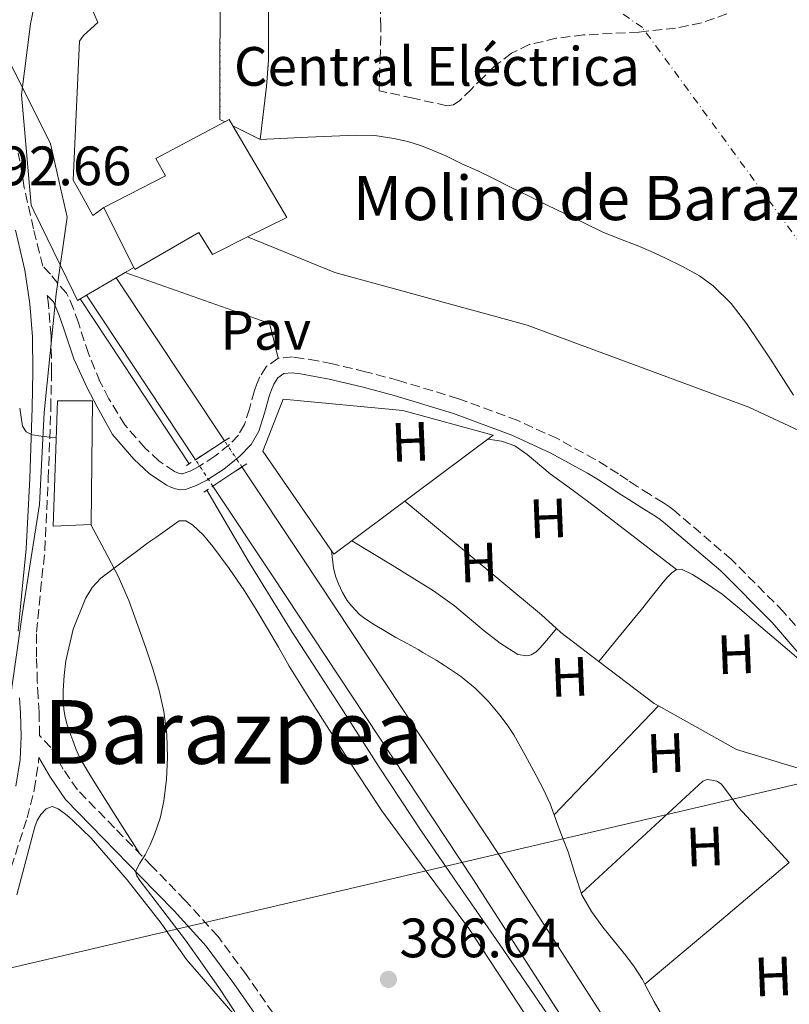
# Model space of a CAD drawing. Units: metres. Extents: x 597085 to 600523, y 4738369 to 4740730.
# Drawn here: x 599861 to 600000, y 4739457 to 4739635 of the extents above; entities that cross this region are included whole.
import ezdxf
from ezdxf.enums import TextEntityAlignment as Align

# ---------------------------------------------------------------- set-up
doc = ezdxf.new("R2010")
doc.units = ezdxf.units.M
doc.header["$MEASUREMENT"] = 0
for name, pattern in [('DGN Style 1', [1.045693079995523, 0.001739921930109024, -1.043953158065414]), ('DGN Style 2', [1.7399219301090239, 1.043953158065414, -0.6959687720436097]), ('DGN Style 3', [2.435890702152634, 1.739921930109024, -0.6959687720436097]), ('DGN Style 4', [2.7856150101045474, 1.391937544087219, -0.6959687720436097, 0.001739921930109024, -0.6959687720436097]), ('DGN Style 5', [1.217945351076317, 0.5219765790327072, -0.6959687720436097])]:
    doc.linetypes.add(name, pattern=pattern)
for name, color, linetype, lineweight in [('Camino', 7, 'DGN Style 3', 0), ('Canal de obra', 4, 'Continuous', 13), ('Canal de obra no visto', 4, 'DGN Style 1', 13), ('Cauce permanente', 151, 'Continuous', 13), ('Cauce permanente (área)', 142, 'Continuous', 13), ('Cauce permanente no visto', 142, 'DGN Style 1', 13), ('Cota de punto acotado terreno', 7, 'Continuous', 0), ('Curva de nivel intermedia', 30, 'Continuous', 0), ('destino de construcciones', 7, 'Continuous', 0), ('Edificio', 1, 'Continuous', 13), ('Eje cauce permanente (área)', 70, 'DGN Style 4', 0), ('Etiqueta de uso rústico', 92, 'Continuous', 0), ('Límite de municipio', 7, 'Continuous', 0), ('Línea  de muro-pared o tapia', 1, 'Continuous', 13), ('Línea de cambio de uso (parcela vista)', 92, 'Continuous', 0), ('Línea de muro de contención', 1, 'Continuous', 13), ('Línea telefónica', 7, 'Continuous', 0), ('Margen derecho', 7, 'Continuous', 0), ('Pavimento', 7, 'Continuous', 0), ('Pontón-alcantarilla (pasos de agua)', 1, 'DGN Style 2', 0), ('Presa de embalse', 1, 'Continuous', 13), ('Punto acotado terreno (símbolo)', 7, 'Continuous', 0), ('Texto de Borda', 7, 'Continuous', 0), ('Texto de Área (paraje) menor', 7, 'Continuous', 0), ('Zona arbolada', 92, 'DGN Style 3', 0)]:
    doc.layers.add(name, color=color, linetype=linetype, lineweight=lineweight)
doc.styles.add('Style-Arial', font='arial.ttf')

# ---------------------------------------------------------------- blocks, each defined once
blk = doc.blocks.new('5PATER')
at = {"layer": 'Cauce permanente', "linetype": 'Continuous', "lineweight": 0}
h = blk.add_hatch(color=51, dxfattribs=at)
edge = h.paths.add_edge_path()
edge.add_ellipse((0, 0), major_axis=(-0.1095731443231308, -0.1110710700762829), ratio=0.9994222409660317, start_angle=0, end_angle=360)

msp = doc.modelspace()

# ---------------------------------------------------------------- linework, layer by layer
at = {"layer": 'Camino', "color": 7, "linetype": 'DGN Style 3', "lineweight": 0}
for points in [[(599907.8199999997, 4739573.630000004, 385.0800000000019), (599905.6299999993, 4739572.080000001, 385.0599999999978), (599904.5000000005, 4739570.230000001, 385.0500000000029), (599903.9699999986, 4739568.980000001, 385.0399999999935), (599903.5300000004, 4739567.790000002, 385.0299999999989), (599902.6000000006, 4739564.480000001, 385.0299999999989), (599901.7199999976, 4739561.609999999, 385.0500000000029), (599900.609999999, 4739559.730000002, 385.0800000000019), (599898.9699999985, 4739558, 385.1100000000005), (599896.3399999999, 4739555.9, 385.1600000000035), (599893.4400000008, 4739554.040000001, 385.2400000000054), (599891.8400000005, 4739553.180000001, 385.4100000000036), (599890.469999998, 4739552.710000001, 385.6699999999982), (599890.3299999972, 4739552.7, 385.7799999999989), (599889.9299999994, 4739552.78, 385.9100000000035), (599889.4499999988, 4739552.930000001, 386.0800000000019), (599889.0300000008, 4739553.130000002, 386.2599999999948), (599886.2600000014, 4739555.020000001, 386.7899999999935), (599883.7199999979, 4739557.36, 387.1100000000007), (599880.0799999967, 4739561.560000001, 387.3800000000047), (599877.1799999998, 4739566.290000002, 387.570000000007), (599875.5700000006, 4739569.390000002, 387.6699999999984), (599873.4999999985, 4739574.45, 387.7400000000054), (599871.659999999, 4739580.01, 387.8099999999978), (599870.8000000007, 4739582.560000002, 387.9799999999959), (599869.5300000011, 4739585.390000002, 388.1900000000023), (599867.9200000018, 4739587.100000001, 388.2599999999947), (599866.6000000008, 4739588.840000001, 388.2599999999947), (599865.2199999995, 4739590.28, 388.2700000000042), (599863.5300000019, 4739597.03, 388.3500000000059), (599861.8799999978, 4739604.449999999, 388.449999999997), (599860.7899999993, 4739610.689999999, 388.550000000003)], [(599906.8999999989, 4739455.190000001, 388.3099999999977), (599902.0100000005, 4739462.180000001, 388.5), (599896.920000001, 4739469.060000001, 388.7599999999949), (599891, 4739475.580000003, 389.1399999999995), (599884.8900000012, 4739481.86, 389.6999999999972), (599878.1900000002, 4739488.730000001, 390.6100000000007), (599871.4800000001, 4739495.590000001, 391.5700000000072), (599868.9299999998, 4739499.310000001, 391.9600000000065), (599866.6499999977, 4739503.24, 392.2599999999949), (599864.6499999972, 4739505.420000002, 392.320000000007), (599864.5500000011, 4739509.600000001, 392.2799999999988), (599864.3900000001, 4739512.390000001, 392.270000000004), (599864.2299999993, 4739515.170000002, 392.2599999999949), (599864.0899999985, 4739519.630000001, 392.320000000007), (599864.1099999985, 4739524.080000001, 392.2599999999949), (599864.8099999982, 4739531.500000002, 391.7599999999947), (599865.5900000005, 4739538.92, 391.2100000000065), (599866.2199999986, 4739551.75, 390.2899999999935), (599866.6700000024, 4739564.600000001, 389.3699999999954), (599866.7999999997, 4739571.130000002, 388.8999999999942), (599866.7199999993, 4739577.670000002, 388.449999999997), (599866.1999999986, 4739583.869999999, 388.2500000000001), (599866.0399999997, 4739584.960000004, 388.2599999999947)], [(600004.5599999984, 4739521.590000001, 383.270000000004), (599999.2299999997, 4739527.770000001, 383.4499999999972), (599989.8099999984, 4739537.230000001, 384.0099999999949), (599979.6700000018, 4739545.9, 384.4199999999983), (599978.6000000011, 4739546.720000001, 384.4199999999983), (599977.4999999994, 4739547.480000001, 384.4199999999983), (599975.0899999997, 4739548.980000001, 384.4199999999983), (599972.7699999996, 4739550.440000001, 384.4199999999983), (599971.0899999988, 4739551.550000001, 384.4199999999983), (599969.3500000021, 4739552.7, 384.4199999999983), (599967.28, 4739554.020000001, 384.4199999999983), (599965.1599999989, 4739555.310000001, 384.4400000000023), (599958.3099999981, 4739559.080000001, 384.6100000000007), (599951.1399999998, 4739562.340000001, 384.820000000007), (599940.420000002, 4739566.300000001, 385.0500000000029), (599929.5500000002, 4739569.600000001, 385.25), (599923.6000000001, 4739571.170000002, 385.3099999999977), (599917.61, 4739572.600000001, 385.2700000000042), (599914.9299999998, 4739573.130000002, 385.1900000000023), (599912.2800000012, 4739573.580000001, 385.1100000000005), (599910.4200000014, 4739573.850000001, 385.0899999999965), (599907.8199999997, 4739573.630000004, 385.0800000000019)], [(599858.760000002, 4739479.260000001, 393.4499999999972), (599862.3899999997, 4739490.500000002, 392.7400000000052), (599863.6700000004, 4739495.590000001, 392.5200000000042), (599864.4699999985, 4739500.760000001, 392.3899999999994), (599864.4999999997, 4739501.420000001, 392.3800000000047)]]:
    msp.add_polyline3d(points, dxfattribs=at)
at = {"layer": 'Canal de obra', "color": 4, "linetype": 'Continuous', "lineweight": 13, "elevation": 384.5800000000018, "flags": 128}
for points in [[(599898.0999999996, 4739558.680000001), (599878.4800000006, 4739588.16)], [(599892.8300000001, 4739555.27), (599873.1299999999, 4739585)]]:
    msp.add_lwpolyline(points, dxfattribs=at)
at = {"layer": 'Canal de obra', "color": 4, "linetype": 'Continuous', "lineweight": 13, "extrusion": (0.0001458045893153923, 6.297805974796232e-05, 0.9999999873873928), "elevation": 770.538565424829, "flags": 128}
msp.add_lwpolyline([(600124.1675489153, 4739196.470871508), (600123.0175489271, 4739200.79087151), (600121.6375489419, 4739206.650871511), (600119.2175489677, 4739213.670871519), (600112.5175490386, 4739230.340871549), (600101.417549157, 4739249.140871612), (600081.6175479088, 4739279.110871105), (600047.0975482762, 4739331.450871318), (600013.1175486369, 4739382.810871528), (599981.9175489693, 4739430.62087172), (599948.2675493265, 4739482.920871926), (599911.9775497123, 4739537.71087215), (599901.1875498269, 4739553.920872218)], dxfattribs=at)
at = {"layer": 'Canal de obra', "color": 4, "linetype": 'Continuous', "lineweight": 13, "extrusion": (0.0001454614846730833, 6.271801565190058e-05, 0.9999999874537036), "elevation": 769.0992612662004, "flags": 128}
msp.add_lwpolyline([(600118.1277109134, 4739194.581084693), (600116.8777109267, 4739199.251084695), (600115.5477109407, 4739204.891084696), (600113.2877109639, 4739211.461084704), (600106.8277110322, 4739227.541084732), (600096.047711147, 4739245.791084794), (600076.3377099009, 4739275.631084288), (600041.8177102656, 4739327.9610845), (600007.827710625, 4739379.331084709), (599976.6077109555, 4739427.181084901), (599942.9677113119, 4739479.461085103), (599906.7077116948, 4739534.211085327), (599895.9377118092, 4739550.461085393)], dxfattribs=at)
at = {"layer": 'Canal de obra', "color": 4, "linetype": 'Continuous', "lineweight": 13}
msp.add_polyline3d([(599898.0999999996, 4739558.680000001, 384.5800000000018), (599898.0999999996, 4739558.680000001, 384.6499999999942), (599892.8300000001, 4739555.27, 384.6499999999942), (599873.1299999999, 4739585, 384.5800000000018), (599878.4800000006, 4739588.16, 386.8699999999953)], close=True, dxfattribs=at)
msp.add_polyline3d([(600076.4000000004, 4739275.67, 384.5800000000018), (600041.8799999999, 4739328, 384.5800000000018), (600007.8899999997, 4739379.369999999, 384.5800000000018), (599976.6699999999, 4739427.220000001, 384.5800000000018), (599943.0300000003, 4739479.5, 384.5800000000018), (599906.7699999996, 4739534.25, 384.5800000000018), (599896, 4739550.5, 384.5800000000018), (599901.25, 4739553.960000001, 384.6499999999942), (599912.04, 4739537.75, 384.5800000000018), (599948.3300000001, 4739482.960000001, 384.5800000000018), (599981.9800000006, 4739430.66, 384.5800000000018), (600013.1799999997, 4739382.850000001, 384.5800000000018), (600047.1600000003, 4739331.49, 384.5800000000018), (600081.6799999997, 4739279.15, 384.5800000000018)], dxfattribs=at)
at = {"layer": 'Canal de obra no visto', "color": 4, "linetype": 'DGN Style 5', "lineweight": 0, "elevation": 384.5800000000018, "flags": 128}
for points in [[(599901.25, 4739553.960000001), (599898.0999999996, 4739558.680000001)], [(599896, 4739550.5), (599892.8300000001, 4739555.27)]]:
    msp.add_lwpolyline(points, dxfattribs=at)
at = {"layer": 'Canal de obra no visto', "color": 4, "linetype": 'DGN Style 1', "lineweight": 13}
msp.add_polyline3d([(599901.25, 4739553.960000001, 384.5800000000018), (599901.25, 4739553.960000001, 384.6499999999942), (599896, 4739550.5, 384.6499999999942), (599892.8300000001, 4739555.27, 384.5800000000018), (599898.0999999996, 4739558.680000001, 384.6499999999942)], close=True, dxfattribs=at)
at = {"layer": 'Cauce permanente', "color": 151, "linetype": 'Continuous', "lineweight": 13}
for points in [[(599897.29, 4739646.16, 384.929999999993), (599897.2800000003, 4739616.789999999, 384.929999999993), (599898.1299999999, 4739616.359999999, 384.4799999999959), (599885.6900000004, 4739609.75, 393.1600000000035), (599887.4199999999, 4739606.59, 393.1600000000035), (599876.2400000002, 4739600.84, 391.5899999999965), (599874.2599999999, 4739599.42, 386.8699999999953), (599871.8499999996, 4739603.82, 386.8699999999953), (599870.7400000002, 4739605.84, 386.8699999999953), (599871.8799999999, 4739630.92, 386.8699999999953), (599872.5700000003, 4739631.939999999, 386.8699999999953), (599873.9199999999, 4739633.17, 386.8699999999953), (599875.2000000002, 4739634.32, 386.8699999999953), (599870.4500000002, 4739645.4, 386.8699999999953)], [(600001.0199999996, 4739566.960000001, 380.5), (599996.8600000005, 4739573.460000001, 380.6100000000006), (599992.54, 4739579.869999999, 380.7299999999959), (599989.7400000002, 4739583.51, 380.820000000007), (599986.5, 4739586.730000001, 380.9100000000035), (599984.0300000003, 4739588.51, 380.9499999999971), (599980.9400000004, 4739590.230000001, 380.9700000000012), (599977.7699999996, 4739591.75, 380.9700000000012), (599975.2599999999, 4739592.9, 380.9700000000012), (599972.7300000006, 4739594.02, 380.9700000000012), (599969.5599999996, 4739595.210000001, 380.9799999999959), (599966.4100000003, 4739596.480000001, 381), (599963.0800000001, 4739598.109999999, 381.070000000007), (599959.7400000002, 4739599.730000001, 381.1300000000047), (599956.4699999997, 4739601.310000001, 381.1300000000047), (599953.2000000002, 4739602.9, 381.1300000000047), (599949.9699999997, 4739604.51, 381.1300000000047), (599946.75, 4739606.130000001, 381.1300000000047), (599943.9000000004, 4739607.470000001, 381.1300000000047), (599941.04, 4739608.789999999, 381.1300000000047), (599939.5899999999, 4739609.49, 381.1300000000047), (599938.1399999997, 4739610.189999999, 381.1300000000047), (599935.9699999997, 4739611.140000001, 381.1300000000047), (599933.7599999999, 4739611.99, 381.1300000000047), (599931.29, 4739612.779999999, 381.1300000000047), (599928.75, 4739613.359999999, 381.1300000000047), (599925.2999999998, 4739613.859999999, 381.1300000000047), (599921.8399999999, 4739613.970000001, 381.1300000000047), (599913.1799999997, 4739613.58, 381.0899999999965), (599904.5199999996, 4739613.189999999, 381.0500000000029), (599905.6900000004, 4739622.77, 381.0500000000029), (599906.0599999996, 4739627.52, 381.0500000000029), (599906.0099999999, 4739646.109999999, 381.0500000000029)]]:
    msp.add_polyline3d(points, dxfattribs=at)
at = {"layer": 'Cauce permanente (área)', "color": 142, "linetype": 'Continuous', "lineweight": 13}
msp.add_polyline3d([(599904.5199999996, 4739613.189999999, 381.0500000000029), (599913.1799999997, 4739613.58, 381.0899999999965), (599921.8399999999, 4739613.970000001, 381.1300000000047), (599925.2999999998, 4739613.859999999, 381.1300000000047), (599928.75, 4739613.359999999, 381.1300000000047), (599931.29, 4739612.779999999, 381.1300000000047), (599933.7599999999, 4739611.99, 381.1300000000047), (599935.9699999997, 4739611.140000001, 381.1300000000047), (599938.1399999997, 4739610.189999999, 381.1300000000047), (599939.5899999999, 4739609.49, 381.1300000000047), (599941.04, 4739608.789999999, 381.1300000000047), (599943.9000000004, 4739607.470000001, 381.1300000000047), (599946.75, 4739606.130000001, 381.1300000000047), (599949.9699999997, 4739604.51, 381.1300000000047), (599953.2000000002, 4739602.9, 381.1300000000047), (599956.4699999997, 4739601.310000001, 381.1300000000047), (599959.7400000002, 4739599.730000001, 381.1300000000047), (599963.0800000001, 4739598.109999999, 381.070000000007), (599966.4100000003, 4739596.480000001, 381), (599969.5599999996, 4739595.210000001, 380.9799999999959), (599972.7300000006, 4739594.02, 380.9700000000012), (599975.2599999999, 4739592.9, 380.9700000000012), (599977.7699999996, 4739591.75, 380.9700000000012), (599980.9400000004, 4739590.230000001, 380.9700000000012), (599984.0300000003, 4739588.51, 380.9499999999971), (599986.5, 4739586.730000001, 380.9100000000035), (599989.7400000002, 4739583.51, 380.820000000007), (599992.54, 4739579.869999999, 380.7299999999959), (599996.8600000005, 4739573.460000001, 380.6100000000006), (600001.0199999996, 4739566.960000001, 380.5)], dxfattribs=at)
at = {"layer": 'Cauce permanente no visto', "color": 142, "linetype": 'DGN Style 1', "lineweight": 13}
msp.add_polyline3d([(599904.5199999996, 4739613.189999999, 381.0500000000029), (599899.6100000005, 4739615.630000001, 383.679999999993), (599898.9199999999, 4739616.789999999, 393.1600000000035), (599898.1299999999, 4739616.359999999, 393.1600000000035), (599897.2800000003, 4739616.789999999, 384.929999999993), (599897.29, 4739646.16, 384.929999999993), (599882.7199999997, 4739767.17, 384.929999999993), (599892.6399999997, 4739763.550000001, 381.0299999999988), (599894.2599999999, 4739742.430000001, 381.0500000000029), (599900.7000000002, 4739691.539999999, 381.0500000000029), (599906.0099999999, 4739646.109999999, 381.0500000000029), (599906.0599999996, 4739627.52, 381.0500000000029), (599905.6900000004, 4739622.77, 381.0500000000029)], close=True, dxfattribs=at)
at = {"layer": 'Curva de nivel intermedia', "color": 30, "linetype": 'Continuous', "lineweight": 0, "flags": 128}
for points, elevation in [([(599872.0000000009, 4739584.33), (599881.8600000005, 4739569.430000001), (599891.7100000008, 4739554.539999999)], 384.9999999999999), ([(599867.6400000001, 4739559.220000001), (599866.4900000012, 4739559.350000001), (599864.910000001, 4739559.54), (599863.3200000017, 4739559.779999999), (599862.2100000009, 4739560.329999999), (599861.5500000014, 4739561.359999999), (599861.0399999997, 4739564.600000001)], 390), ([(599894.8800000002, 4739549.759999999), (599898.6199999999, 4739543.359999999), (599902.3600000015, 4739536.96), (599910.35, 4739524.080000001), (599918.6, 4739511.359999998), (599926.07, 4739499.710000001), (599933.6900000019, 4739488.159999999), (599940.7500000007, 4739477.909999998), (599947.8499999996, 4739467.679999998), (599954.1200000015, 4739458.529999999), (599960.38, 4739449.359999998), (599963.810000001, 4739444.189999999), (599967.1600000015, 4739438.960000001), (599970.17, 4739433.949999999), (599973.1800000009, 4739428.939999998), (599977.0800000012, 4739423.140000001), (599980.9800000016, 4739417.34), (599984.7800000014, 4739411.230000001), (599988.5800000012, 4739405.119999997), (599992.6100000013, 4739399.13), (599996.6000000011, 4739393.119999999), (600000.0600000012, 4739387.569999999), (600003.5000000012, 4739381.999999999)], 385), ([(599899.9500000018, 4739455.439999999), (599897.1900000015, 4739459.649999999), (599894.1300000015, 4739464.050000001), (599891.0300000013, 4739468.430000001), (599886.9499999998, 4739473.789999999), (599882.7900000003, 4739479.220000001), (599882.2300000014, 4739480.019999999), (599882.0100000001, 4739480.83), (599882.7800000012, 4739482.320000002), (599883.7699999993, 4739483.81), (599884.6400000008, 4739485.630000001), (599885.4500000001, 4739487.509999999), (599886.4400000002, 4739490.49), (599887.1300000009, 4739493.550000001), (599887.6300000015, 4739497.489999998), (599887.7700000001, 4739501.420000001), (599887.6400000005, 4739505.58), (599887.1100000008, 4739509.74), (599886.2800000015, 4739513.54), (599885.2100000009, 4739517.25), (599883.8699999999, 4739521.269999999), (599882.4400000015, 4739525.27), (599880.7899999997, 4739529.81), (599878.8400000005, 4739534.230000001), (599876.3799999997, 4739538.9), (599873.9299999999, 4739543.539999999)], 390)]:
    msp.add_lwpolyline(points, dxfattribs=dict(at, elevation=elevation))
at = {"layer": 'Edificio', "color": 51, "linetype": 'Continuous', "lineweight": 13, "flags": 128}
for points, elevation in [([(599898.1299999999, 4739616.359999999), (599898.9199999999, 4739616.789999999), (599899.6100000005, 4739615.630000001)], 393.1600000000035), ([(599867.0700000003, 4739543.27), (599867.8799999999, 4739565.91), (599874.2400000002, 4739565.92), (599873.9500000002, 4739543.539999999), (599867.0700000003, 4739543.27)], 392.5800000000019)]:
    msp.add_lwpolyline(points, dxfattribs=dict(at, elevation=elevation))
at = {"layer": 'Edificio', "color": 51, "linetype": 'Continuous', "lineweight": 13, "extrusion": (-0.646296742368606, -0.3809790349336907, 0.6611773557410457), "elevation": -2193147.403876051, "flags": 128}
msp.add_lwpolyline([(-3778375.096757602, 1933344.798494817), (-3778355.896911248, 1933344.798494817), (-3778356.452821948, 1933332.828826346)], dxfattribs=at)
at = {"layer": 'Edificio', "color": 51, "linetype": 'Continuous', "lineweight": 13, "extrusion": (0.8932858484633395, 0.4494877836488111, 0.001060794801805514), "elevation": 2666254.048369678, "flags": 128}
msp.add_lwpolyline([(3964171.453868242, -2441.479808484901), (3964173.001245033, -2436.759805829223), (3964183.546575753, -2436.759805829223)], dxfattribs=at)
at = {"layer": 'Edificio', "color": 1, "linetype": 'Continuous', "lineweight": 13, "elevation": 392.5800000000019, "flags": 128}
msp.add_lwpolyline([(599873.9500000002, 4739543.539999999), (599867.0700000003, 4739543.27), (599867.8799999999, 4739565.91), (599874.2400000002, 4739565.92), (599873.9500000002, 4739543.539999999)], close=True, dxfattribs=at)
at = {"layer": 'Edificio', "color": 1, "linetype": 'Continuous', "lineweight": 13}
msp.add_polyline3d([(599899.6100000005, 4739615.630000001, 393.1600000000035), (599909.3600000005, 4739599.09, 393.1600000000035), (599902.2599999999, 4739595.550000001, 384.179999999993), (599895.9500000002, 4739592.4, 393.1600000000035), (599893.4699999997, 4739596.369999999, 393.1600000000035), (599881.8799999999, 4739589.630000001, 391.5899999999965), (599881.6799999997, 4739590.039999999, 386.8699999999953), (599880.9800000006, 4739591.42, 391.5899999999965), (599876.2400000002, 4739600.84, 391.5899999999965), (599887.4199999999, 4739606.59, 393.1600000000035), (599885.6900000004, 4739609.75, 393.1600000000035), (599898.1299999999, 4739616.359999999, 393.1600000000035), (599898.9199999999, 4739616.789999999, 393.1600000000035)], close=True, dxfattribs=at)
at = {"layer": 'Edificio', "color": 51, "linetype": 'Continuous', "lineweight": 13}
for points in [[(599876.2400000002, 4739600.84, 391.5899999999965), (599887.4199999999, 4739606.59, 393.1600000000035), (599885.6900000004, 4739609.75, 393.1600000000035), (599898.1299999999, 4739616.359999999, 393.1600000000035)], [(599902.2599999999, 4739595.550000001, 384.179999999993), (599895.9500000002, 4739592.4, 393.1600000000035), (599893.4699999997, 4739596.369999999, 393.1600000000035), (599881.8799999999, 4739589.630000001, 391.5899999999965), (599881.6799999997, 4739590.039999999, 386.8699999999953)]]:
    msp.add_polyline3d(points, dxfattribs=at)
at = {"layer": 'Eje cauce permanente (área)', "color": 70, "linetype": 'DGN Style 4', "lineweight": 0}
msp.add_polyline3d([(600515.8200000003, 4739050.300000001, 377.5899999999965), (600472.8799999999, 4739083.5, 377.5899999999965), (600264.7199999997, 4739317.720000001, 379.7200000000012), (600113.2199999997, 4739443.01, 379.8099999999977), (600065.4900000002, 4739508.029999999, 379.929999999993), (599973.7100000001, 4739633.390000001, 380.7200000000012), (599886.3099999996, 4739694.600000001, 382.4400000000023), (599842.5999999996, 4739776.230000001, 384.0299999999988), (599838.2300000006, 4739843.279999999, 384.0899999999965), (599867.3600000005, 4739882.140000001, 384.0899999999965), (599930, 4739901.09, 384.1000000000058), (599999.9299999997, 4739899.630000001, 388.4600000000065), (600040.7199999997, 4739909.84, 384.1100000000006), (600091.7100000001, 4739975.430000001, 384.1100000000006), (600113.5599999996, 4740064.34, 384.1999999999971), (600098.9900000002, 4740153.25, 384.2899999999936), (600078.6500000004, 4740233.789999999, 384.2400000000052), (600100.5, 4740337.279999999, 384.3399999999965), (600144.2100000001, 4740433.480000001, 384.3399999999965), (600215.5899999999, 4740510.730000001, 384.3600000000006), (600273.8700000001, 4740606.930000001, 384.2899999999936), (600308.8300000001, 4740685.640000001, 384.3600000000006), (600316.1200000001, 4740713.34, 384.3800000000047), (600318.6100000005, 4740728.619999999, 381.9600000000065)], dxfattribs=at)
at = {"layer": 'Límite de municipio', "color": 7, "linetype": 'Continuous', "lineweight": 0}
msp.add_polyline3d([(599859.0199999996, 4739509.790000001, 393.35), (599861.5100000016, 4739527.199999999, 392.07), (599864.6099999994, 4739547.15, 390.62), (599865.4499999993, 4739563.779999999, 389.4700000000001), (599867.6400000006, 4739585.25, 388.2200000000001), (599869.6600000003, 4739599.100000001, 385.86), (599866.6000000016, 4739612.390000001, 387.5300000000001), (599859.4600000009, 4739626.790000001, 388.3)], dxfattribs=at)
at = {"layer": 'Línea  de muro-pared o tapia', "color": 1, "linetype": 'Continuous', "lineweight": 13, "extrusion": (0.3811449118019044, -0.1928144848804373, 0.9041853408609377), "elevation": -684870.9259554618, "flags": 128}
msp.add_lwpolyline([(4500042.566858027, 1450658.424795009), (4500042.566858027, 1450659.478312925)], dxfattribs=at)
at = {"layer": 'Línea  de muro-pared o tapia', "color": 1, "linetype": 'Continuous', "lineweight": 13}
msp.add_polyline3d([(599917.8700000001, 4739538.189999999, 385.8099999999977), (599905, 4739556.800000001, 385.8800000000047), (599908.7000000002, 4739566.230000001, 385.8300000000018), (599930.3300000001, 4739564.180000001, 385.5899999999965), (599946.6799999997, 4739559.699999999, 385.0800000000018), (599917.8700000001, 4739538.189999999, 385.8099999999977)], dxfattribs=at)
at = {"layer": 'Línea de cambio de uso (parcela vista)', "color": 92, "linetype": 'Continuous', "lineweight": 0, "extrusion": (0.08910121990707402, 0.1031698594688344, 0.9906649043487168), "elevation": 542812.9005145557, "flags": 128}
msp.add_lwpolyline([(2643784.924917975, -3941928.512903784), (2643784.924917975, -3941928.515838064)], dxfattribs=at)
at = {"layer": 'Línea de cambio de uso (parcela vista)', "color": 92, "linetype": 'Continuous', "lineweight": 0, "extrusion": (0.1005517732536438, 0.09089034497612147, 0.9907715609996431), "elevation": 491483.7247001564, "flags": 128}
msp.add_lwpolyline([(3113684.324223909, -3589764.804685894), (3113692.783253547, -3589763.21551405), (3113693.868317549, -3589763.114438589)], dxfattribs=at)
at = {"layer": 'Línea de cambio de uso (parcela vista)', "color": 92, "linetype": 'Continuous', "lineweight": 0, "extrusion": (-0.1449201426949522, -0.2297052097999804, 0.9624103432694506), "elevation": -1175270.560870212, "flags": 128}
msp.add_lwpolyline([(-2021478.929699594, 4165968.824398009), (-2021479.832576675, 4165968.773587916), (-2021492.347423448, 4165969.931910773)], dxfattribs=at)
at = {"layer": 'Línea de cambio de uso (parcela vista)', "color": 92, "linetype": 'Continuous', "lineweight": 0, "extrusion": (-0.7221877914761167, 0.6916794659593287, 0.004930538821175659), "elevation": 2844928.383546493, "flags": 128}
msp.add_lwpolyline([(-3837827.696928834, -13643.10577295247), (-3837841.31628425, -13643.73568060912), (-3837854.937901882, -13644.35568814543)], dxfattribs=at)
at = {"layer": 'Línea de cambio de uso (parcela vista)', "color": 92, "linetype": 'Continuous', "lineweight": 0, "extrusion": (0.06085138734610442, 0.1399254971218093, 0.9882904248819114), "elevation": 700066.1565892297, "flags": 128}
msp.add_lwpolyline([(1339898.647841075, -4531822.849696031), (1339921.802674715, -4531820.097123248), (1339937.893917592, -4531821.710655198)], dxfattribs=at)
at = {"layer": 'Línea de cambio de uso (parcela vista)', "color": 92, "linetype": 'Continuous', "lineweight": 0, "extrusion": (0.02495074769476425, 0.02626396155214268, 0.9993436168371017), "elevation": 139831.043576763, "flags": 128}
msp.add_lwpolyline([(2829351.679646222, -3846809.249762104), (2829351.679646222, -3846809.252522539)], dxfattribs=at)
at = {"layer": 'Línea de cambio de uso (parcela vista)', "color": 92, "linetype": 'Continuous', "lineweight": 0, "extrusion": (0.0482886565247022, 0.0007841658351248764, 0.9988331145566723), "elevation": 33071.79128108581, "flags": 128}
msp.add_lwpolyline([(4729093.858899308, -676041.3005734016), (4729104.635200313, -676054.5524564676), (4729115.41963597, -676067.8022689272)], dxfattribs=at)
at = {"layer": 'Línea de cambio de uso (parcela vista)', "color": 92, "linetype": 'Continuous', "lineweight": 0}
for points in [[(599979.8600000005, 4739535.390000001, 383.0599999999977), (599972.5499999998, 4739541.039999999, 382.8800000000047), (599965.2300000006, 4739546.689999999, 382.6900000000023), (599961.1500000004, 4739549.720000001, 382.8399999999965), (599957.0199999996, 4739552.689999999, 383.1300000000047), (599952.8399999999, 4739556.230000001, 383.3500000000058), (599950.6399999997, 4739557.75, 383.4499999999971), (599948.1900000004, 4739558.630000001, 383.4900000000052), (599945.7999999998, 4739559.01, 383.5099999999948), (599945.7699999996, 4739559.02, 383.5099999999948)], [(599958.1681000004, 4739524.7678, 383.3637000000017), (599955.4699999997, 4739527.25, 383.4100000000035), (599934.2699999996, 4739544.82, 384.0899999999965), (599930.6900000004, 4739547.76, 383.9499999999971)], [(599882.6299999999, 4739484.180000001, 390.0099999999948), (599878.3399999999, 4739490.99, 390.5800000000018), (599874.0599999996, 4739497.810000001, 391.1600000000035), (599872.9199999999, 4739499.619999999, 391.3399999999965), (599871.8499999996, 4739501.480000001, 391.4900000000052), (599871.2100000001, 4739502.980000001, 391.5200000000041), (599870.6500000004, 4739504.52, 391.4900000000052), (599870.1299999999, 4739505.930000001, 391.4799999999959), (599869.6299999999, 4739507.359999999, 391.4600000000065), (599869.2599999999, 4739508.720000001, 391.4400000000023), (599869.0300000003, 4739510.119999999, 391.4100000000035), (599868.9199999999, 4739511.83, 391.3399999999965), (599868.9199999999, 4739513.539999999, 391.2200000000012), (599869.0800000001, 4739516.24, 390.9900000000052), (599869.4000000004, 4739518.930000001, 390.7599999999948), (599870.7000000002, 4739524.66, 390.3699999999953), (599872.9199999999, 4739530.180000001, 389.9400000000023), (599874.1500000004, 4739532.189999999, 389.6000000000058), (599875.75, 4739533.83, 389.2200000000012), (599878.1600000003, 4739535.65, 388.8899999999995), (599880.5700000003, 4739537.460000001, 388.5500000000029), (599882.4000000004, 4739538.850000001, 388.1699999999983), (599884.2300000006, 4739540.24, 387.8000000000029), (599884.9500000002, 4739540.720000001, 387.6999999999971), (599885.6699999999, 4739541.189999999, 387.6100000000006), (599887.7999999998, 4739542.730000001, 387.3600000000006), (599889.9100000003, 4739544.230000001, 387.2100000000065), (599891.1200000001, 4739544.24, 387.1900000000023), (599892.3099999996, 4739543.51, 387.2100000000065), (599894.2800000003, 4739541.609999999, 387.2599999999948), (599895.9900000002, 4739539.57, 387.3000000000029), (599898.9500000002, 4739535.630000001, 387.320000000007), (599901.7199999997, 4739531.59, 387.320000000007), (599903.8300000001, 4739528.180000001, 387.3099999999977), (599905.8799999999, 4739524.75, 387.3000000000029), (599907.8399999999, 4739521.350000001, 387.3099999999977), (599909.8200000003, 4739517.949999999, 387.3000000000029), (599912.7999999998, 4739513.130000001, 387.1300000000047), (599915.8300000001, 4739508.34, 386.8999999999942), (599921.1399999997, 4739500.02, 386.5899999999965), (599926.54, 4739491.76, 386.3099999999977), (599934.4199999999, 4739481.140000001, 386.0299999999988), (599942.2999999998, 4739470.51, 385.8600000000006), (599953.5499999998, 4739453.350000001, 385.7100000000065)], [(599921.1399999997, 4739540.630000001, 384.25), (599928.4000000004, 4739536.189999999, 384.25), (599935.9100000003, 4739531.59, 384.25), (599939.7300000006, 4739528.850000001, 384.25), (599945.0999999996, 4739524.310000001, 384.2400000000052), (599947.9699999997, 4739522.100000001, 384.2400000000052), (599951.1900000004, 4739520.08, 384.2299999999959), (599952.8099999996, 4739519.810000001, 384.1999999999971), (599953.5800000001, 4739519.970000001, 384.1699999999983), (599954.4800000006, 4739520.550000001, 384.1499999999942), (599955.2100000001, 4739521.27, 384.070000000007), (599956.6900000004, 4739523.02, 383.7200000000012), (599958.1681000004, 4739524.7678, 383.3703999999998)], [(599917.4299999997, 4739538.82, 384.6600000000035), (599917.8300000001, 4739535.710000001, 384.6900000000023), (599918.1699999999, 4739534.24, 384.7100000000065), (599918.7000000002, 4739532.800000001, 384.7100000000065), (599919.4199999999, 4739531.27, 384.7100000000065), (599920.3099999996, 4739529.83, 384.7100000000065), (599921.0700000003, 4739528.850000001, 384.7100000000065), (599921.9000000004, 4739527.939999999, 384.7100000000065), (599922.54, 4739527.289999999, 384.7100000000065), (599923.2400000002, 4739526.720000001, 384.7100000000065), (599924.9299999997, 4739525.619999999, 384.6999999999971), (599926.6500000004, 4739524.58, 384.6900000000023), (599927.8799999999, 4739523.850000001, 384.6900000000023), (599929.1100000005, 4739523.140000001, 384.6900000000023), (599931.1299999999, 4739522.039999999, 384.6900000000023), (599933.1299999999, 4739520.930000001, 384.6900000000023), (599933.9699999997, 4739520.439999999, 384.6900000000023), (599934.8099999996, 4739519.939999999, 384.679999999993), (599936.3600000005, 4739519.01, 384.679999999993), (599937.9100000003, 4739518.08, 384.679999999993), (599940.7699999996, 4739516.15, 384.6699999999983), (599943.4500000002, 4739513.949999999, 384.6499999999942), (599945.79, 4739511.630000001, 384.5500000000029), (599947.9000000004, 4739509.09, 384.4499999999971), (599949.2100000001, 4739507.34, 384.4400000000023), (599950.4100000003, 4739505.51, 384.4199999999983), (599952.5, 4739501.859999999, 384.3899999999995), (599954.4900000002, 4739498.16, 384.3399999999965), (599955.8200000003, 4739495.65, 384.2200000000012), (599957.0199999996, 4739493.07, 384.1000000000058), (599957.7518999996, 4739491.072000001, 384.0901000000013)], [(599965.8103999998, 4739518.810500001, 383.1399999999995), (599969.7800000003, 4739523.65, 383.0899999999965), (599973.75, 4739528.480000001, 383.0500000000029), (599974.8899999997, 4739529.9, 383.0399999999936), (599976.0099999999, 4739531.33, 383.0500000000029), (599976.7199999997, 4739532.220000001, 383.0599999999977), (599977.4299999997, 4739533.109999999, 383.0599999999977), (599978.1699999999, 4739533.970000001, 383.0599999999977), (599979.0199999996, 4739534.800000001, 383.0599999999977), (599979.8600000005, 4739535.390000001, 383.0599999999977)], [(599979.8600000005, 4739535.390000001, 383.0599999999977), (599980.75, 4739535.49, 383.0599999999977), (599982.7699999996, 4739534.51, 383.0800000000018), (599984.75, 4739533.27, 383.1100000000006), (599986.4699999997, 4739532.130000001, 383.1999999999971), (599988.1200000001, 4739530.930000001, 383.2899999999936), (599991.2599999999, 4739528.350000001, 383.2299999999959), (599994.3600000005, 4739525.730000001, 383.1699999999983), (599999.8600000005, 4739521.02, 383.1900000000023), (600005.3499999996, 4739516.310000001, 383.1999999999971)], [(599962.6600000003, 4739476.92, 383.9900000000052), (599973.6399999997, 4739487.050000001, 383.320000000007), (599984.6200000001, 4739497.17, 382.7899999999936), (599985.3899999997, 4739497.439999999, 382.7899999999936), (599986.2699999996, 4739497.359999999, 382.7899999999936), (599987.1699999999, 4739497.130000001, 382.7899999999936), (599987.9800000006, 4739496.630000001, 382.7899999999936), (599989.5999999996, 4739494.5, 382.7899999999936), (599991.0999999996, 4739492.4, 382.7599999999948), (599996.7999999998, 4739486.199999999, 382.5899999999965), (600000.2774999999, 4739482.4179, 382.492499999993)], [(599860.5, 4739476.600000001, 393), (599863.79, 4739488.9, 392.679999999993), (599864.1799999997, 4739490.039999999, 392.6499999999942), (599864.8600000005, 4739491.119999999, 392.6300000000047), (599865.8300000001, 4739492.15, 392.6199999999953), (599866.8899999997, 4739492.560000001, 392.6100000000006), (599868.0099999999, 4739492.15, 392.6100000000006), (599869.0999999996, 4739491.380000001, 392.6000000000058), (599869.9299999997, 4739490.680000001, 392.6100000000006), (599870.7300000006, 4739489.960000001, 392.6300000000047), (599872.3700000001, 4739488.41, 392.6199999999953), (599873.9600000001, 4739486.82, 392.570000000007), (599880.5, 4739479.32, 392.1600000000035), (599886.6200000001, 4739471.480000001, 391.75), (599888.9000000004, 4739468.17, 391.5899999999965), (599891.1900000004, 4739464.880000001, 391.429999999993), (599897.3300000001, 4739457.869999999, 390.820000000007), (599903.3799999999, 4739450.789999999, 390.25)], [(599957.7518999996, 4739491.072000001, 384.0901000000013), (599957.7599999999, 4739491.050000001, 384.0899999999965), (599958.4699999997, 4739489.029999999, 384.070000000007), (599959.3600000005, 4739486.689999999, 384.0299999999988), (599960.25, 4739484.350000001, 384.0099999999948), (599961.4699999997, 4739480.470000001, 383.9900000000052), (599962.7599999999, 4739476.609999999, 383.9900000000052), (599964.4600000001, 4739473.58, 383.9900000000052), (599966.54, 4739470.77, 383.9900000000052), (599968.6200000001, 4739468.210000001, 383.9700000000012), (599970.6799999997, 4739465.630000001, 383.929999999993), (599972.2400000002, 4739463.51, 383.8699999999953), (599973.6900000004, 4739461.310000001, 383.8000000000029), (599974.1602999996, 4739460.430199999, 383.7691999999952)], [(599974.1602999996, 4739460.430199999, 383.7691999999952), (599974.7599999999, 4739459.310000001, 383.7299999999959), (599975.7999999998, 4739457.279999999, 383.6699999999983), (599977.5599999996, 4739454.25, 383.6699999999983), (599979.5, 4739451.33, 383.6999999999971), (599980.7199999997, 4739449.930000001, 383.6999999999971), (599981.9600000001, 4739448.550000001, 383.6999999999971), (599983.3099999996, 4739446.74, 383.6900000000023), (599984.6200000001, 4739444.9, 383.6900000000023), (599986.1100000005, 4739442.539999999, 383.6900000000023), (599987.4800000006, 4739440.07, 383.6999999999971), (599987.8300000001, 4739439.25, 383.6999999999971), (599987.9600000001, 4739438.430000001, 383.6999999999971), (599987.2300000006, 4739436.640000001, 383.6999999999971), (599986.3799999999, 4739434.800000001, 383.6999999999971), (599986.2199999997, 4739433.890000001, 383.6999999999971), (599986.1200000001, 4739432.980000001, 383.6999999999971), (599986.0099999999, 4739431.119999999, 383.7799999999988), (599985.9000000004, 4739429.27, 383.9900000000052), (599985.7599999999, 4739427.17, 384.2899999999936), (599985.6200000001, 4739425.07, 384.5800000000018)]]:
    msp.add_polyline3d(points, dxfattribs=at)
at = {"layer": 'Línea de muro de contención', "color": 1, "linetype": 'Continuous', "lineweight": 13}
for points in [[(600002.9100000003, 4739560.109999999, 381.9900000000052), (599992.9600000001, 4739564.74, 382.3600000000006), (599952.8799999999, 4739579.57, 383.6100000000006), (599950.4299999997, 4739580.24, 383.6699999999983), (599918.0599999996, 4739589.119999999, 384.4900000000052), (599902.2599999999, 4739595.550000001, 384.179999999993)], [(599907.8200000003, 4739573.630000001, 385.0800000000018), (599906.2199999997, 4739580.02, 384.3300000000018), (599905.7400000002, 4739580.050000001, 381.8500000000058), (599880.1100000005, 4739589.119999999, 381.8600000000006)]]:
    msp.add_polyline3d(points, dxfattribs=at)
at = {"layer": 'Línea telefónica', "color": 7, "linetype": 'Continuous', "lineweight": 0}
msp.add_polyline3d([(598250.0799999981, 4738552.21, 403.6499999999942), (598539.3700000008, 4738649.100000001, 408.3500000000058), (598750.1499999984, 4738749.449999999, 415.1999999999971), (599047.6800000002, 4738888.59, 425.9199999999983), (599163.1466172421, 4738933.129238529, 427.8362999999954), (599178.9855613594, 4738939.238835631, 428.0991999999969), (599617.0900000002, 4739108.230000001, 435.3699999999953), (599703.3000000011, 4739166.09, 427.5800000000018), (599751.4299999991, 4739325.199999998, 418.8800000000047), (599782.5799999986, 4739338.720000001, 410.570000000007), (599826.9263621275, 4739438.675558841, 400.5911999999953), (599835.4200000028, 4739457.82, 398.679999999993), (600011.7300000016, 4739498.980000001, 382.7400000000052), (600036.9299999988, 4739593.46, 381.9100000000035), (600014.0100000014, 4739648.09, 385.8099999999977), (600013.4100000003, 4739805.970000001, 390.8399999999965), (600042.7899999993, 4739834.779999999, 388.6600000000035)], dxfattribs=at)
at = {"layer": 'Margen derecho', "color": 7, "linetype": 'Continuous', "lineweight": 0}
for points in [[(599860.7399999979, 4739524.250000001, 392.2599999999949), (599861.4599999998, 4739531.840000002, 391.7599999999947), (599862.2399999977, 4739539.170000001, 391.2100000000065), (599862.859999999, 4739551.890000001, 390.2899999999935), (599863.2999999993, 4739564.689999999, 389.3699999999954), (599863.4299999991, 4739571.140000001, 388.8999999999942), (599863.3500000008, 4739577.510000001, 388.449999999997), (599862.859999999, 4739583.480000001, 388.2500000000001), (599861.9600000005, 4739589.510000002, 388.2799999999989), (599860.2699999985, 4739596.790000001, 388.3500000000059)], [(599866.0399999997, 4739584.960000004, 388.2599999999947), (599867.1299999983, 4739583.790000001, 388.1900000000023), (599868.1499999975, 4739581.520000001, 387.9799999999959), (599868.9699999979, 4739579.110000002, 387.8099999999978), (599870.8099999975, 4739573.529999999, 387.7400000000054), (599873.239999997, 4739568.270000001, 387.6699999999984), (599875.0299999996, 4739564.850000001, 387.570000000007), (599877.8299999981, 4739559.820000002, 387.3800000000047), (599881.6799999992, 4739555.380000004, 387.1100000000007), (599884.489999999, 4739552.790000002, 386.7899999999935), (599887.6099999992, 4739550.660000001, 386.2599999999948), (599888.3999999983, 4739550.279999999, 386.0800000000019), (599889.2299999997, 4739550.020000001, 385.9100000000035), (599890.1200000015, 4739549.850000001, 385.7799999999989), (599891.0200000001, 4739549.890000001, 385.6699999999982), (599892.9800000003, 4739550.580000001, 385.4100000000036), (599894.879999998, 4739551.590000002, 385.2400000000054), (599898.0000000006, 4739553.59, 385.1600000000035), (599900.8900000006, 4739555.91, 385.1100000000005), (599902.8900000012, 4739558.010000001, 385.0800000000019), (599904.3299999983, 4739560.449999999, 385.0500000000029), (599905.3299999975, 4739563.680000002, 385.0299999999989), (599906.2399999973, 4739566.910000001, 385.0299999999989), (599906.6099999984, 4739567.930000001, 385.0399999999935), (599907.0399999997, 4739568.930000001, 385.0500000000029), (599907.7500000005, 4739570.100000001, 385.0599999999978), (599908.8299999977, 4739570.87, 385.0800000000019), (599910.3299999976, 4739570.99, 385.0899999999965), (599911.8399999986, 4739570.77, 385.1100000000005), (599914.4200000003, 4739570.330000001, 385.1900000000023), (599916.9999999997, 4739569.83, 385.2700000000042), (599922.9099999995, 4739568.42, 385.3099999999977), (599928.7800000012, 4739566.869999999, 385.25), (599939.5199999991, 4739563.61, 385.0500000000029), (599950.0599999981, 4739559.710000002, 384.820000000007), (599957.0300000017, 4739556.540000002, 384.6100000000007), (599963.7399999973, 4739552.850000001, 384.4400000000023), (599965.7800000003, 4739551.609999999, 384.4199999999983), (599967.8000000007, 4739550.320000002, 384.4199999999983), (599969.5100000007, 4739549.190000001, 384.4199999999983), (599971.2299999995, 4739548.050000001, 384.4199999999983), (599973.5799999988, 4739546.570000002, 384.4199999999983), (599975.9499999981, 4739545.109999999, 384.4199999999983), (599976.9299999992, 4739544.430000001, 384.4199999999983), (599977.8799999993, 4739543.699999999, 384.4199999999983), (599987.8799999994, 4739535.150000001, 384.0099999999949), (599997.1499999987, 4739525.84, 383.4499999999972), (600002.4100000004, 4739519.74, 383.270000000004)], [(599860.3700000013, 4739496.26, 392.5200000000042), (599861.1200000001, 4739501.080000001, 392.3899999999994), (599861.2899999977, 4739505.210000001, 392.320000000007), (599861.1900000017, 4739509.470000002, 392.2799999999988), (599861.0300000008, 4739512.189999999, 392.270000000004)], [(599864.4999999997, 4739501.420000001, 392.3800000000047), (599866.5899999996, 4739497.830000001, 391.9600000000065), (599869.3299999977, 4739493.83, 391.5700000000072), (599876.2099999997, 4739486.790000001, 390.6100000000007), (599882.9099999986, 4739479.930000002, 389.6999999999972), (599888.9899999984, 4739473.680000001, 389.1399999999995), (599894.7799999998, 4739467.300000001, 388.7599999999949), (599899.760000002, 4739460.560000001, 388.5), (599904.6599999992, 4739453.560000001, 388.3099999999977)]]:
    msp.add_polyline3d(points, dxfattribs=at)
at = {"layer": 'Pontón-alcantarilla (pasos de agua)', "color": 1, "linetype": 'DGN Style 2', "lineweight": 0, "elevation": 384.6499999999942, "flags": 128}
for points in [[(599898.0999999996, 4739558.680000001), (599899.3700000001, 4739559.5)], [(599892.8300000001, 4739555.27), (599898.0999999996, 4739558.680000001)], [(599891.2100000001, 4739554.210000001), (599892.8300000001, 4739555.27)], [(599901.25, 4739553.960000001), (599902.6799999997, 4739554.91)], [(599896, 4739550.5), (599901.25, 4739553.960000001)], [(599894.3300000001, 4739549.390000001), (599896, 4739550.5)]]:
    msp.add_lwpolyline(points, dxfattribs=at)
at = {"layer": 'Presa de embalse', "color": 1, "linetype": 'Continuous', "lineweight": 13, "flags": 128}
for points, elevation in [([(599897.2800000003, 4739616.789999999), (599897.29, 4739646.16), (599882.7199999997, 4739767.17)], 384.929999999993), ([(599873.1299999999, 4739585), (599871.5, 4739584.039999999), (599870.7599999999, 4739585.57), (599863.6200000001, 4739600.26), (599863.1299999999, 4739601.27), (599861.3700000001, 4739621.25), (599862.9900000002, 4739634.07), (599863.5499999998, 4739636.640000001), (599864.4100000003, 4739639.57), (599865.2000000002, 4739641.17), (599870.4500000002, 4739645.4)], 386.8699999999955), ([(599870.4500000002, 4739645.4), (599875.2000000002, 4739634.32), (599873.9199999999, 4739633.17), (599872.5700000003, 4739631.939999999), (599871.8799999999, 4739630.92), (599870.7400000002, 4739605.84), (599871.8499999996, 4739603.82), (599874.2599999999, 4739599.42), (599876.2400000002, 4739600.84)], 386.8699999999955), ([(599881.6799999997, 4739590.039999999), (599880.1100000005, 4739589.119999999)], 386.8699999999953), ([(599878.4800000006, 4739588.16), (599873.1299999999, 4739585)], 386.8699999999953), ([(599880.1100000005, 4739589.119999999), (599878.4800000006, 4739588.16)], 386.8699999999953)]:
    msp.add_lwpolyline(points, dxfattribs=dict(at, elevation=elevation))
at = {"layer": 'Presa de embalse', "color": 1, "linetype": 'Continuous', "lineweight": 13, "extrusion": (-0.001070349200275062, 4.844533137047601e-05, 0.9999994260026549), "elevation": -31.44206967841967, "flags": 128}
msp.add_lwpolyline([(599892.704202332, 4739763.557085378), (599894.3242228111, 4739742.437084517), (599900.7642191225, 4739691.547084911), (599906.0742160805, 4739646.117085239), (599906.1242160515, 4739627.527085263), (599905.7542162644, 4739622.77708525), (599904.5842169337, 4739613.1970852)], dxfattribs=at)
at = {"layer": 'Presa de embalse', "color": 1, "linetype": 'Continuous', "lineweight": 13, "extrusion": (0.3873069051156608, -0.1924702340607728, 0.9016366065385321), "elevation": -679543.7284018087, "flags": 128}
msp.add_lwpolyline([(4511384.553739684, 1417550.174987208), (4511384.553739684, 1417556.255990415)], dxfattribs=at)
at = {"layer": 'Presa de embalse', "color": 1, "linetype": 'Continuous', "lineweight": 13}
for points in [[(599899.6100000005, 4739615.630000001, 383.679999999993), (599898.9199999999, 4739616.789999999, 393.1600000000035), (599898.1299999999, 4739616.359999999, 393.1600000000035), (599897.2800000003, 4739616.789999999, 384.929999999993), (599897.29, 4739646.16, 384.929999999993), (599882.7199999997, 4739767.17, 384.929999999993), (599892.6399999997, 4739763.550000001, 381.0299999999988), (599894.2599999999, 4739742.430000001, 381.0500000000029), (599900.7000000002, 4739691.539999999, 381.0500000000029), (599906.0099999999, 4739646.109999999, 381.0500000000029), (599906.0599999996, 4739627.52, 381.0500000000029), (599905.6900000004, 4739622.77, 381.0500000000029), (599904.5199999996, 4739613.189999999, 381.0500000000029)], [(599876.2400000002, 4739600.84, 386.8699999999953), (599880.9800000006, 4739591.42, 391.5899999999965), (599881.6799999997, 4739590.039999999, 386.8699999999953), (599880.1100000005, 4739589.119999999, 386.8699999999953), (599878.4800000006, 4739588.16, 386.8699999999953), (599873.1299999999, 4739585, 386.8699999999953), (599871.5, 4739584.039999999, 386.8699999999953), (599870.7599999999, 4739585.57, 386.8699999999953), (599863.6200000001, 4739600.26, 386.8699999999953), (599863.1299999999, 4739601.27, 386.8699999999953), (599861.3700000001, 4739621.25, 386.8699999999953), (599862.9900000002, 4739634.07, 386.8699999999953), (599863.5499999998, 4739636.640000001, 386.8699999999953), (599864.4100000003, 4739639.57, 386.8699999999953), (599865.2000000002, 4739641.17, 386.8699999999953), (599870.4500000002, 4739645.4, 386.8699999999953), (599875.2000000002, 4739634.32, 386.8699999999953), (599873.9199999999, 4739633.17, 386.8699999999953), (599872.5700000003, 4739631.939999999, 386.8699999999953), (599871.8799999999, 4739630.92, 386.8699999999953), (599870.7400000002, 4739605.84, 386.8699999999953), (599871.8499999996, 4739603.82, 386.8699999999953), (599874.2599999999, 4739599.42, 386.8699999999953)]]:
    msp.add_polyline3d(points, close=True, dxfattribs=at)
at = {"layer": 'Zona arbolada', "color": 92, "linetype": 'DGN Style 3', "lineweight": 0}
msp.add_polyline3d([(599988.9900000002, 4739635.869999999, 385.0299999999988), (599984.4000000004, 4739634.26, 384.9900000000052), (599979.7100000001, 4739633.310000001, 384.929999999993), (599973.0800000001, 4739632.59, 384.8500000000058), (599963.0700000003, 4739632.060000001, 384.7299999999959), (599958.1100000005, 4739631.470000001, 384.6600000000035), (599953.2300000006, 4739630.32, 384.6000000000058), (599950.0099999999, 4739628.76, 384.5500000000029), (599947.1299999999, 4739626.58, 384.5), (599944.9400000004, 4739624.449999999, 384.3999999999942), (599942.75, 4739622.289999999, 384.2799999999988), (599940.6600000003, 4739620.189999999, 384.1999999999971), (599939.54, 4739619.42, 384.179999999993), (599938.2999999998, 4739619.279999999, 384.179999999993), (599932.2000000002, 4739620.630000001, 384.2599999999948), (599926.0899999999, 4739621.970000001, 384.3399999999965), (599926.2400000002, 4739627.710000001, 384.4700000000012), (599926.4000000004, 4739633.460000001, 384.6000000000058), (599926.2699999996, 4739637.52, 384.7400000000052)], dxfattribs=at)
msp.add_polyline3d([(599988.9900000002, 4739635.869999999, 385.0299999999988), (599984.4000000004, 4739634.26, 384.9900000000052), (599979.7100000001, 4739633.310000001, 384.929999999993), (599973.0800000001, 4739632.59, 384.8500000000058), (599963.0700000003, 4739632.060000001, 384.7299999999959), (599958.1100000005, 4739631.470000001, 384.6600000000035), (599953.2300000006, 4739630.32, 384.6000000000058), (599950.0099999999, 4739628.76, 384.5500000000029), (599947.1299999999, 4739626.58, 384.5), (599944.9400000004, 4739624.449999999, 384.3999999999942), (599942.75, 4739622.289999999, 384.2799999999988), (599940.6600000003, 4739620.189999999, 384.1999999999971), (599939.54, 4739619.42, 384.179999999993), (599938.2999999998, 4739619.279999999, 384.179999999993), (599932.2000000002, 4739620.630000001, 384.2599999999948), (599926.0899999999, 4739621.970000001, 384.3399999999965), (599926.2400000002, 4739627.710000001, 384.4700000000012), (599926.4000000004, 4739633.460000001, 384.6000000000058), (599926.2699999996, 4739637.52, 384.7400000000052)], dxfattribs=at)

# ---------------------------------------------------------------- block references
at = {"layer": 'Punto acotado terreno (símbolo)', "color": 7, "linetype": 'Continuous', "lineweight": 0, "xscale": 10, "yscale": 10, "zscale": 10}
msp.add_blockref('5PATER', (599927.7499999986, 4739461.310000001, 386.6399999999995), dxfattribs=at)

# ---------------------------------------------------------------- texts
at = {"layer": 'Cota de punto acotado terreno', "color": 7, "linetype": 'Continuous', "lineweight": 0, "style": 'Style-Arial'}
for s, p in [('392.66', (599852.1099999984, 4739604.899999999, 392.6600000000035)), ('386.64', (599929.7399999984, 4739465.310000001, 386.6399999999995))]:
    msp.add_text(s, height=7.000000000000002, dxfattribs=at).set_placement(p)
at = {"layer": 'destino de construcciones', "color": 7, "linetype": 'Continuous', "lineweight": 0, "style": 'Style-Arial'}
msp.add_text('Central Eléctrica', height=7.000000000000002, dxfattribs=at).set_placement((599936.508973855, 4739626.380010001, 381.1900000000023), align=Align.MIDDLE_CENTER)
at = {"layer": 'Etiqueta de uso rústico', "color": 92, "linetype": 'Continuous', "lineweight": 0, "style": 'Style-Arial'}
for p in [(599931.7180697194, 4739558.501375197, 384.679999999993), (599956.6780697152, 4739544.671375198, 383.2299999999959), (599944.0680697166, 4739536.671375198, 383.8099999999977), (599990.6580697167, 4739520.091375198, 383.0899999999965), (599960.5180697152, 4739516.001375197, 383.8099999999977), (599977.9180697183, 4739502.241375197, 382.9900000000052), (599985.0280697184, 4739485.341375198, 383.0299999999988), (599997.3780697201, 4739461.851375199, 383.0200000000041)]:
    msp.add_text('H', height=7.000000000000002, rotation=2.309999999999999, dxfattribs=at).set_placement(p, align=Align.MIDDLE_CENTER)
at = {"layer": 'Pavimento', "color": 7, "linetype": 'Continuous', "lineweight": 0, "style": 'Style-Arial'}
msp.add_text('Pav', height=7.000000000000002, dxfattribs=at).set_placement((599905.5557062572, 4739578.650010001, 382.2700000000041), align=Align.MIDDLE_CENTER)
at = {"layer": 'Texto de Borda', "color": 7, "linetype": 'Continuous', "lineweight": 0, "style": 'Style-Arial'}
msp.add_text('Molino de Barazpea', height=8, dxfattribs=at).set_placement((599921.3500000021, 4739598.580000001, 383.1900000000023))
at = {"layer": 'Texto de Área (paraje) menor', "color": 7, "linetype": 'Continuous', "lineweight": 0, "style": 'Style-Arial'}
msp.add_text('Barazpea', height=11.5, dxfattribs=at).set_placement((599899.7071993389, 4739506.050010002, 390.1499999999942), align=Align.MIDDLE_CENTER)

doc.saveas('drawing.dxf')
